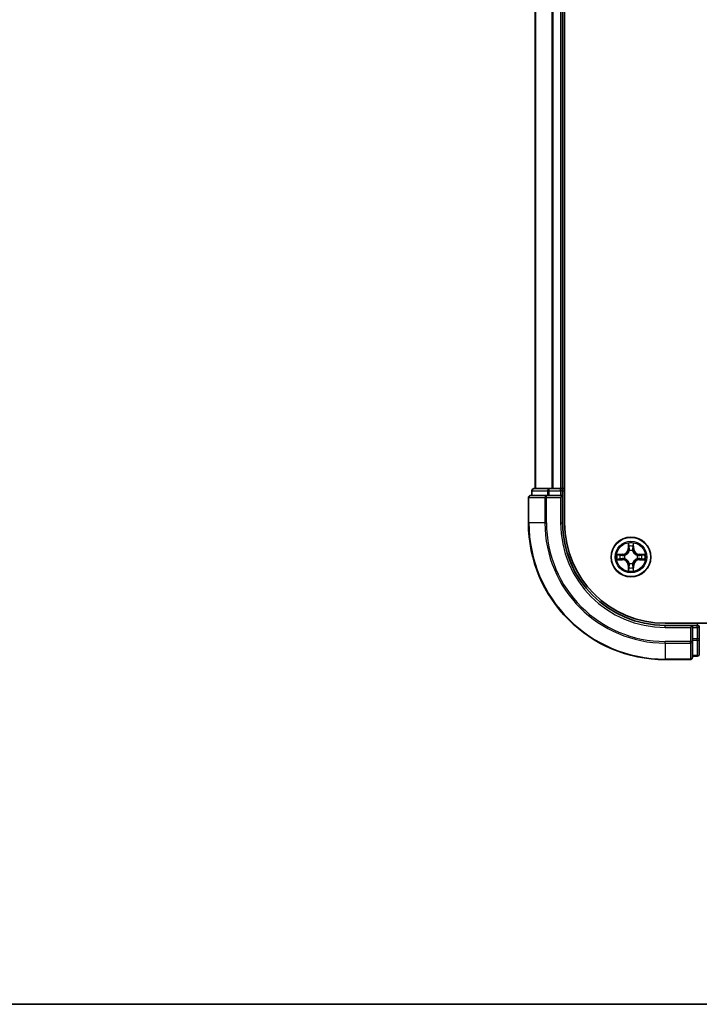
# Model space of a CAD drawing. Units: millimetres. Extents: x 36 to 5831, y 20 to 863.
# Drawn here: x 1301 to 1400, y 20 to 164 of the extents above; entities that cross this region are included whole.
import ezdxf

# ---------------------------------------------------------------- set-up
doc = ezdxf.new("R2010")
doc.units = ezdxf.units.MM
doc.header["$LTSCALE"] = 2.5
for name, color, linetype, lineweight in [('Border (ISO)', 7, 'Continuous', 35), ('Visible (ISO)', 7, 'Continuous', 35), ('Visible Narrow (ISO)', 7, 'Continuous', 25)]:
    doc.layers.add(name, color=color, linetype=linetype, lineweight=lineweight)

# ---------------------------------------------------------------- blocks, each defined once
blk = doc.blocks.new('Borders tk図枠')
at = {"layer": 'Border (ISO)'}
blk.add_line((14.5, 8), (405.5, 8), dxfattribs=at)

msp = doc.modelspace()

# ---------------------------------------------------------------- linework, layer by layer
at = {"layer": 'Visible (ISO)'}
for p, q in [((1380.4485, 90.4436), (1380.4485, 250.4436)), ((1376.1485, 245.4436), (1376.1485, 95.4436)), ((1380.1485, 95.4436), (1380.1485, 245.4436)), ((1375.6485, 95.1436), (1375.6485, 94.4436)), ((1378.1899, 95.4436), (1375.9485, 95.4436)), ((1378.5654, 95.4436), (1378.1899, 95.4436)), ((1378.789, 95.4436), (1378.5654, 95.4436)), ((1379.8485, 95.4436), (1378.789, 95.4436)), ((1380.1485, 95.4436), (1379.8485, 95.4436)), ((1380.4485, 95.4436), (1380.1485, 95.4436)), ((1380.1485, 94.4436), (1380.1485, 95.1436)), ((1375.1485, 94.1436), (1375.1485, 90.4436)), ((1377.789, 94.4436), (1375.4485, 94.4436)), ((1378.1899, 94.4436), (1377.789, 94.4436)), ((1378.1899, 94.4436), (1379.8485, 94.4436)), ((1379.8485, 94.1436), (1380.1485, 94.4436)), ((1380.1485, 94.4436), (1379.8485, 94.4436)), ((1380.1485, 90.4436), (1380.1485, 94.4436)), ((1515.1485, 75.7436), (1395.1485, 75.7436)), ((1399.1485, 75.4436), (1395.1485, 75.4436)), ((1399.1485, 75.4436), (1398.8485, 75.1436)), ((1399.8485, 75.4436), (1399.1485, 75.4436)), ((1399.1485, 75.1436), (1399.1485, 75.4436)), ((1399.1485, 75.1436), (1399.1485, 73.4849)), ((1400.1485, 73.4849), (1400.1485, 75.1436)), ((1399.1485, 73.0841), (1399.1485, 73.4849)), ((1400.1485, 71.2436), (1400.1485, 73.4849)), ((1399.1485, 70.7436), (1399.1485, 73.0841)), ((1399.1485, 70.9436), (1399.8485, 70.9436)), ((1395.1485, 70.4436), (1398.8485, 70.4436))]:
    msp.add_line(p, q, dxfattribs=at)
msp.add_circle((1390.1485, 85.4436), 2.9, dxfattribs=at)
for centre, radius, start, end in [((1375.9485, 95.1436), 0.3, 90, 180), ((1379.8485, 95.1436), 0.3, 0, 90), ((1375.4485, 94.1436), 0.3, 90, 180), ((1395.1485, 90.4436), 20, 180, 270), ((1395.1485, 90.4436), 15, 180, 270), ((1395.1485, 90.4436), 14.7, 180, 270), ((1399.8485, 75.1436), 0.3, 0, 90), ((1398.8485, 70.7436), 0.3, 270, 0), ((1399.8485, 71.2436), 0.3, 270, 0)]:
    msp.add_arc(centre, radius, start, end, dxfattribs=at)
at = {"layer": 'Visible Narrow (ISO)'}
for p, q in [((1376.218, 95.4436), (1376.218, 245.4436)), ((1378.5585, 245.4436), (1378.5585, 95.4436)), ((1378.789, 95.4436), (1378.789, 245.4436)), ((1379.8485, 245.4436), (1379.8485, 95.4436)), ((1375.718, 95.1436), (1375.6485, 95.1436)), ((1375.718, 95.1436), (1377.9594, 95.1436)), ((1375.718, 94.4436), (1375.718, 95.1436)), ((1378.1899, 95.1436), (1377.9594, 95.1436)), ((1377.9594, 95.1436), (1377.9594, 94.4436)), ((1378.1899, 95.1436), (1378.1899, 95.4436)), ((1378.1899, 95.1436), (1379.8485, 95.1436)), ((1378.1899, 94.4436), (1378.1899, 95.1436)), ((1379.8485, 95.1436), (1379.8485, 95.4436)), ((1380.1485, 95.1436), (1379.8485, 95.1436)), ((1379.8485, 95.1436), (1379.8485, 94.4436)), ((1380.1485, 95.1436), (1380.4485, 95.1436)), ((1375.218, 94.1436), (1375.1485, 94.1436)), ((1375.218, 90.4436), (1375.218, 94.1436)), ((1375.218, 94.1436), (1377.5585, 94.1436)), ((1377.5585, 94.1436), (1377.5585, 90.4436)), ((1377.789, 94.1436), (1377.5585, 94.1436)), ((1377.789, 94.1436), (1377.789, 94.4436)), ((1377.789, 90.4436), (1377.789, 94.1436)), ((1377.789, 94.1436), (1379.8485, 94.1436)), ((1379.8485, 94.1436), (1379.8485, 90.4436)), ((1375.218, 90.4436), (1375.1485, 90.4436)), ((1377.5585, 90.4436), (1375.218, 90.4436)), ((1377.5585, 90.4436), (1377.789, 90.4436)), ((1379.8485, 90.4436), (1380.1485, 90.4436)), ((1389.758, 87.4663), (1389.7444, 86.6868)), ((1389.7942, 86.6859), (1389.7444, 86.6868)), ((1389.7942, 86.6859), (1389.8028, 87.1759)), ((1389.7942, 86.6859), (1389.8669, 86.6846)), ((1390.5027, 86.6859), (1390.4301, 86.6846)), ((1390.4942, 87.1759), (1390.5027, 86.6859)), ((1390.5027, 86.6859), (1390.5525, 86.6868)), ((1390.5525, 86.6868), (1390.5389, 87.4663)), ((1388.9053, 85.8476), (1388.1258, 85.834)), ((1388.1258, 85.0531), (1388.9053, 85.0395)), ((1388.4161, 85.7893), (1388.9062, 85.7978)), ((1388.9062, 85.0893), (1388.4161, 85.0979)), ((1388.9062, 85.7978), (1388.9053, 85.8476)), ((1388.9062, 85.0893), (1388.9053, 85.0395)), ((1388.9062, 85.7978), (1388.9074, 85.7252)), ((1388.9062, 85.0893), (1388.9074, 85.1619)), ((1389.2116, 85.6901), (1389.2322, 85.6847)), ((1389.2322, 85.2025), (1389.2116, 85.197)), ((1389.9074, 86.3599), (1389.902, 86.3805)), ((1390.395, 86.3805), (1390.3896, 86.3599)), ((1391.0648, 85.6847), (1391.0854, 85.6901)), ((1391.0854, 85.197), (1391.0648, 85.2025)), ((1391.3908, 85.7978), (1391.3896, 85.7252)), ((1391.3908, 85.0893), (1391.3896, 85.1619)), ((1391.3908, 85.7978), (1391.3917, 85.8476)), ((1391.3908, 85.7978), (1391.8809, 85.7893)), ((1391.8809, 85.0979), (1391.3908, 85.0893)), ((1391.3908, 85.0893), (1391.3917, 85.0395)), ((1392.1712, 85.834), (1391.3917, 85.8476)), ((1391.3917, 85.0395), (1392.1712, 85.0531)), ((1389.7942, 84.2012), (1389.7444, 84.2004)), ((1389.7444, 84.2004), (1389.758, 83.4208)), ((1389.7942, 84.2012), (1389.8669, 84.2025)), ((1389.8028, 83.7112), (1389.7942, 84.2012)), ((1389.902, 84.5066), (1389.9074, 84.5273)), ((1390.3896, 84.5273), (1390.395, 84.5066)), ((1390.5027, 84.2012), (1390.4301, 84.2025)), ((1390.5027, 84.2012), (1390.4942, 83.7112)), ((1390.5027, 84.2012), (1390.5525, 84.2004)), ((1390.5389, 83.4208), (1390.5525, 84.2004)), ((1395.1485, 75.1436), (1395.1485, 75.4436)), ((1395.1485, 75.1436), (1398.8485, 75.1436)), ((1398.8485, 75.1436), (1398.8485, 73.0841)), ((1399.1485, 75.1436), (1399.8485, 75.1436)), ((1399.8485, 75.7436), (1399.8485, 75.4436)), ((1399.8485, 75.1436), (1399.8485, 75.4436)), ((1399.8485, 75.1436), (1399.8485, 73.4849)), ((1400.1485, 75.1436), (1399.8485, 75.1436)), ((1399.8485, 73.4849), (1399.1485, 73.4849)), ((1400.1485, 73.4849), (1399.8485, 73.4849)), ((1399.8485, 73.2545), (1399.8485, 73.4849)), ((1398.8485, 73.0841), (1395.1485, 73.0841)), ((1395.1485, 72.8536), (1395.1485, 73.0841)), ((1395.1485, 72.8536), (1398.8485, 72.8536)), ((1395.1485, 72.8536), (1395.1485, 70.5131)), ((1399.1485, 73.0841), (1398.8485, 73.0841)), ((1398.8485, 72.8536), (1398.8485, 73.0841)), ((1398.8485, 72.8536), (1398.8485, 70.5131)), ((1399.1485, 73.2545), (1399.8485, 73.2545)), ((1399.8485, 73.2545), (1399.8485, 71.0131)), ((1399.8485, 71.0131), (1399.1485, 71.0131)), ((1399.8485, 70.9436), (1399.8485, 71.0131)), ((1398.8485, 70.5131), (1395.1485, 70.5131)), ((1395.1485, 70.5131), (1395.1485, 70.4436)), ((1398.8485, 70.4436), (1398.8485, 70.5131))]:
    msp.add_line(p, q, dxfattribs=at)
for radius in [2.8677, 2.3092, 2.1415]:
    msp.add_circle((1390.1485, 85.4436), radius, dxfattribs=at)
for centre, radius, start, end in [((1395.1485, 90.4436), 19.9305, 180, 270), ((1395.1485, 90.4436), 17.59, 180, 270), ((1395.1485, 90.4436), 17.3595, 180, 270), ((1395.1485, 90.4436), 15.3, 180, 270), ((1388.8904, 86.7017), 0.8542, 271, 359), ((1388.8904, 86.7017), 0.904, 271, 359), ((1390.1485, 85.4436), 2.0601, 79.074582, 100.925418), ((1390.1485, 85.4436), 1.6122, 79.692479, 100.307521), ((1391.4066, 86.7017), 0.904, 181, 269), ((1391.4066, 86.7017), 0.8542, 181, 269), ((1390.1485, 85.4436), 2.0601, 169.074582, 190.925418), ((1390.1485, 85.4436), 1.6122, 169.692479, 190.307521), ((1388.8904, 84.1855), 0.8542, 1, 89), ((1388.8904, 84.1855), 0.904, 1, 89), ((1390.1485, 85.4436), 0.9688, 165.258044, 194.741956), ((1390.1485, 85.4436), 0.9475, 165.258044, 194.741956), ((1390.1485, 85.4436), 0.9688, 75.258044, 104.741956), ((1390.1485, 85.4436), 0.9475, 75.258044, 104.741956), ((1391.4066, 84.1855), 0.904, 91, 179), ((1391.4066, 84.1855), 0.8542, 91, 179), ((1390.1485, 85.4436), 0.9475, 345.258044, 14.741956), ((1390.1485, 85.4436), 0.9688, 345.258044, 14.741956), ((1390.1485, 85.4436), 1.6122, 349.692479, 10.307521), ((1390.1485, 85.4436), 2.0601, 349.074582, 10.925418), ((1390.1485, 85.4436), 1.6122, 259.692479, 280.307521), ((1390.1485, 85.4436), 0.9688, 255.258044, 284.741956), ((1390.1485, 85.4436), 0.9475, 255.258044, 284.741956), ((1390.1485, 85.4436), 2.0601, 259.074582, 280.925418)]:
    msp.add_arc(centre, radius, start, end, dxfattribs=at)
for centre, major_axis, ratio, start_param, end_param in [((1375.9485, 95.1436), (0, 0.3), 0.76822128, 0, 1.57079633), ((1378.1899, 95.1436), (0, 0.3), 0.76822128, 0, 1.57079633), ((1375.4485, 94.1436), (0, 0.3), 0.76822128, 0, 1.57079633), ((1377.789, 94.1436), (0, 0.3), 0.76822128, 0, 1.57079633), ((1389.8526, 87.1751), (-0.05, -0.002), 0.54850665, 4.7835784, 6.17876057), ((1389.868, 86.9856), (-0.0494, -0.008), 0.89574018, 4.73044269, 6.08586581), ((1389.9167, 86.6837), (-0.0494, -0.008), 0.89572054, 4.73483766, 6.08588361), ((1390.3803, 86.6837), (0.0494, -0.008), 0.89572054, 0.1973017, 1.54834765), ((1390.4289, 86.9856), (0.0494, -0.008), 0.89574018, 0.19731949, 1.55274262), ((1390.4444, 87.1751), (0.05, -0.002), 0.54850665, 0.10442473, 1.4996069), ((1388.417, 85.7395), (0.002, 0.05), 0.54850665, 0.10442473, 1.4996069), ((1388.417, 85.1477), (0.002, -0.05), 0.54850665, 4.7835784, 6.17876057), ((1388.6064, 85.724), (0.008, 0.0494), 0.89574018, 0.19731949, 1.55274262), ((1388.6064, 85.1631), (0.008, -0.0494), 0.89574018, 4.73044269, 6.08586581), ((1388.9083, 85.6754), (0.008, 0.0494), 0.89572054, 0.1973017, 1.54834765), ((1388.9083, 85.2117), (0.008, -0.0494), 0.89572054, 4.73483766, 6.08588361), ((1389.2549, 85.6787), (-0.0091, 0.0492), 0.87684641, 0.18229136, 1.17990219), ((1389.2549, 85.2084), (-0.0091, -0.0492), 0.87684642, 5.10328313, 6.10089396), ((1389.2549, 85.6787), (-0.0149, 0.0477), 0.41070123, 0.09573579, 1.31868747), ((1389.2549, 85.2084), (-0.0149, -0.0477), 0.41070123, 4.96449783, 6.18744952), ((1389.9134, 86.3371), (-0.0492, 0.0091), 0.87684642, 5.10328313, 6.10089396), ((1389.9134, 86.3371), (-0.0477, 0.0149), 0.41070123, 4.96449783, 6.18744952), ((1390.3836, 86.3371), (0.0477, 0.0149), 0.41070123, 0.09573579, 1.31868747), ((1390.3836, 86.3371), (0.0492, 0.0091), 0.87684641, 0.18229136, 1.17990219), ((1391.0421, 85.6787), (0.0091, 0.0492), 0.87684642, 5.10328313, 6.10089396), ((1391.0421, 85.6787), (0.0149, 0.0477), 0.41070123, 4.96449783, 6.18744952), ((1391.0421, 85.2084), (0.0149, -0.0477), 0.41070123, 0.09573579, 1.31868747), ((1391.0421, 85.2084), (0.0091, -0.0492), 0.87684641, 0.18229136, 1.17990219), ((1391.3887, 85.6754), (-0.008, 0.0494), 0.89572054, 4.73483766, 6.08588361), ((1391.3887, 85.2117), (-0.008, -0.0494), 0.89572054, 0.1973017, 1.54834765), ((1391.6906, 85.724), (-0.008, 0.0494), 0.89574018, 4.73044269, 6.08586581), ((1391.6906, 85.1631), (-0.008, -0.0494), 0.89574018, 0.19731949, 1.55274262), ((1391.88, 85.7395), (-0.002, 0.05), 0.54850665, 4.7835784, 6.17876057), ((1391.88, 85.1477), (-0.002, -0.05), 0.54850665, 0.10442473, 1.4996069), ((1389.8526, 83.712), (-0.05, 0.002), 0.54850665, 0.10442473, 1.4996069), ((1389.868, 83.9015), (-0.0494, 0.008), 0.89574018, 0.19731949, 1.55274262), ((1389.9134, 84.55), (-0.0492, -0.0091), 0.87684641, 0.18229136, 1.17990219), ((1389.9134, 84.55), (-0.0477, -0.0149), 0.41070123, 0.09573579, 1.31868747), ((1389.9167, 84.2034), (-0.0494, 0.008), 0.89572054, 0.1973017, 1.54834765), ((1390.3803, 84.2034), (0.0494, 0.008), 0.89572054, 4.73483766, 6.08588361), ((1390.3836, 84.55), (0.0477, -0.0149), 0.41070123, 4.96449783, 6.18744952), ((1390.3836, 84.55), (0.0492, -0.0091), 0.87684642, 5.10328313, 6.10089396), ((1390.4289, 83.9015), (0.0494, 0.008), 0.89574018, 4.73044269, 6.08586581), ((1390.4444, 83.712), (0.05, 0.002), 0.54850665, 4.7835784, 6.17876057), ((1399.8485, 73.4849), (0.3, 0), 0.76822128, 4.71238898, 6.28318531), ((1398.8485, 73.0841), (0.3, 0), 0.76822128, 4.71238898, 6.28318531), ((1398.8485, 70.7436), (0.3, 0), 0.76822128, 4.71238898, 6.28318531), ((1399.8485, 71.2436), (0.3, 0), 0.76822128, 4.71238898, 6.28318531)]:
    msp.add_ellipse(centre, major_axis=major_axis, ratio=ratio, start_param=start_param, end_param=end_param, dxfattribs=at)
for points, knots in [([(1389.8479, 87.2023), (1389.8476, 87.2173), (1389.8455, 87.2328), (1389.837, 87.2738), (1389.8288, 87.2994), (1389.8107, 87.3481), (1389.801, 87.3711), (1389.7803, 87.4183), (1389.7691, 87.4424), (1389.758, 87.4663)], [0, 0, 0, 0, 0.0059340385, 0.0059340385, 0.0154285, 0.0154285, 0.0237449879, 0.0237449879, 0.0323943032, 0.0323943032, 0.0323943032, 0.0323943032]), ([(1389.758, 87.4663), (1389.7636, 87.44), (1389.7692, 87.4134), (1389.7795, 87.3615), (1389.7843, 87.3362), (1389.7933, 87.2826), (1389.7974, 87.2544), (1389.8016, 87.2095), (1389.8026, 87.1925), (1389.8028, 87.1759)], [-0.0323943032, -0.0323943032, -0.0323943032, -0.0323943032, -0.0237449879, -0.0237449879, -0.0154285, -0.0154285, -0.0059340385, -0.0059340385, 0, 0, 0, 0]), ([(1389.8028, 87.1759), (1389.8044, 87.1356), (1389.8066, 87.0987), (1389.8118, 87.0348), (1389.8148, 87.0077), (1389.8182, 86.9865)], [0, 0, 0, 0, 0.014491423, 0.014491423, 0.0289828459, 0.0289828459, 0.0289828459, 0.0289828459]), ([(1389.8182, 86.9865), (1389.8263, 86.9362), (1389.8344, 86.8859), (1389.8507, 86.7853), (1389.8588, 86.7349), (1389.8669, 86.6846)], [0, 0, 0, 0, 0.0343899271, 0.0343899271, 0.0687798542, 0.0687798542, 0.0687798542, 0.0687798542]), ([(1389.86, 87.0297), (1389.857, 87.049), (1389.8544, 87.0737), (1389.8503, 87.1319), (1389.8489, 87.1655), (1389.8479, 87.2023)], [-0.0289828459, -0.0289828459, -0.0289828459, -0.0289828459, -0.014491423, -0.014491423, 0, 0, 0, 0]), ([(1389.9084, 86.7278), (1389.9004, 86.7781), (1389.8923, 86.8284), (1389.8762, 86.9291), (1389.8681, 86.9794), (1389.86, 87.0297)], [-0.0687798542, -0.0687798542, -0.0687798542, -0.0687798542, -0.0343899271, -0.0343899271, 0, 0, 0, 0]), ([(1389.8669, 86.6846), (1389.8785, 86.6162), (1389.8831, 86.5465), (1389.878, 86.4354), (1389.8737, 86.3951), (1389.8664, 86.3539)], [0, 0, 0, 0, 0.0491206273, 0.0491206273, 0.0764653604, 0.0764653604, 0.0764653604, 0.0764653604]), ([(1389.902, 86.3805), (1389.9108, 86.4238), (1389.9162, 86.4661), (1389.9238, 86.5827), (1389.92, 86.6559), (1389.9084, 86.7278)], [-0.0764653604, -0.0764653604, -0.0764653604, -0.0764653604, -0.0491206273, -0.0491206273, 0, 0, 0, 0]), ([(1390.3885, 86.7278), (1390.377, 86.6559), (1390.3732, 86.5827), (1390.3808, 86.4661), (1390.3862, 86.4238), (1390.395, 86.3805)], [-0.0982412545, -0.0982412545, -0.0982412545, -0.0982412545, -0.0491206273, -0.0491206273, -0.0217758941, -0.0217758941, -0.0217758941, -0.0217758941]), ([(1390.437, 87.0297), (1390.4289, 86.9794), (1390.4208, 86.9291), (1390.4047, 86.8284), (1390.3966, 86.7781), (1390.3885, 86.7278)], [-0.0687798542, -0.0687798542, -0.0687798542, -0.0687798542, -0.0343899271, -0.0343899271, 0, 0, 0, 0]), ([(1390.4305, 86.3539), (1390.4233, 86.3951), (1390.419, 86.4354), (1390.4139, 86.5465), (1390.4185, 86.6162), (1390.4301, 86.6846)], [0.0217758941, 0.0217758941, 0.0217758941, 0.0217758941, 0.0491206273, 0.0491206273, 0.0982412545, 0.0982412545, 0.0982412545, 0.0982412545]), ([(1390.4301, 86.6846), (1390.4382, 86.7349), (1390.4463, 86.7853), (1390.4625, 86.8859), (1390.4706, 86.9362), (1390.4787, 86.9865)], [0, 0, 0, 0, 0.0343899271, 0.0343899271, 0.0687798542, 0.0687798542, 0.0687798542, 0.0687798542]), ([(1390.449, 87.2023), (1390.4481, 87.1657), (1390.4467, 87.1323), (1390.4426, 87.074), (1390.44, 87.0491), (1390.437, 87.0297)], [-0.0289828459, -0.0289828459, -0.0289828459, -0.0289828459, -0.0145850634, -0.0145850634, 0, 0, 0, 0]), ([(1390.5389, 87.4663), (1390.5255, 87.4371), (1390.5118, 87.4077), (1390.4832, 87.3412), (1390.4689, 87.3044), (1390.4535, 87.2458), (1390.4496, 87.2236), (1390.449, 87.2023)], [-0.0003383294, -0.0003383294, -0.0003383294, -0.0003383294, 0.0102009359, 0.0102009359, 0.0236501899, 0.0236501899, 0.0320559737, 0.0320559737, 0.0320559737, 0.0320559737]), ([(1390.4787, 86.9865), (1390.4822, 87.0079), (1390.4853, 87.0352), (1390.4905, 87.0992), (1390.4926, 87.1358), (1390.4942, 87.1759)], [0, 0, 0, 0, 0.0145850634, 0.0145850634, 0.0289828459, 0.0289828459, 0.0289828459, 0.0289828459]), ([(1390.4942, 87.1759), (1390.4945, 87.1993), (1390.4964, 87.2237), (1390.504, 87.2882), (1390.5111, 87.3286), (1390.5254, 87.4018), (1390.5322, 87.4342), (1390.5389, 87.4663)], [-0.0320559737, -0.0320559737, -0.0320559737, -0.0320559737, -0.0236501899, -0.0236501899, -0.0102009359, -0.0102009359, 0.0003383294, 0.0003383294, 0.0003383294, 0.0003383294]), ([(1388.4161, 85.7893), (1388.3927, 85.7895), (1388.3683, 85.7915), (1388.3039, 85.7991), (1388.2635, 85.8062), (1388.1902, 85.8204), (1388.1578, 85.8273), (1388.1258, 85.834)], [-0.0320559737, -0.0320559737, -0.0320559737, -0.0320559737, -0.0236501899, -0.0236501899, -0.0102009359, -0.0102009359, 0.0003383294, 0.0003383294, 0.0003383294, 0.0003383294]), ([(1388.1258, 85.834), (1388.1549, 85.8205), (1388.1843, 85.8069), (1388.2509, 85.7783), (1388.2876, 85.764), (1388.3462, 85.7486), (1388.3684, 85.7446), (1388.3898, 85.7441)], [-0.0003383294, -0.0003383294, -0.0003383294, -0.0003383294, 0.0102009359, 0.0102009359, 0.0236501899, 0.0236501899, 0.0320559737, 0.0320559737, 0.0320559737, 0.0320559737]), ([(1388.3898, 85.143), (1388.3747, 85.1426), (1388.3592, 85.1405), (1388.3183, 85.132), (1388.2927, 85.1239), (1388.244, 85.1058), (1388.2209, 85.0961), (1388.1738, 85.0753), (1388.1497, 85.0642), (1388.1258, 85.0531)], [0, 0, 0, 0, 0.0059340385, 0.0059340385, 0.0154285, 0.0154285, 0.0237449879, 0.0237449879, 0.0323943032, 0.0323943032, 0.0323943032, 0.0323943032]), ([(1388.1258, 85.0531), (1388.1521, 85.0586), (1388.1786, 85.0642), (1388.2305, 85.0746), (1388.2559, 85.0794), (1388.3094, 85.0884), (1388.3376, 85.0924), (1388.3826, 85.0966), (1388.3996, 85.0977), (1388.4161, 85.0979)], [-0.0323943032, -0.0323943032, -0.0323943032, -0.0323943032, -0.0237449879, -0.0237449879, -0.0154285, -0.0154285, -0.0059340385, -0.0059340385, 0, 0, 0, 0]), ([(1388.3898, 85.7441), (1388.4263, 85.7432), (1388.4597, 85.7417), (1388.5181, 85.7377), (1388.5429, 85.7351), (1388.5623, 85.732)], [-0.0289828459, -0.0289828459, -0.0289828459, -0.0289828459, -0.0145850634, -0.0145850634, 0, 0, 0, 0]), ([(1388.5623, 85.1551), (1388.5431, 85.152), (1388.5184, 85.1495), (1388.4601, 85.1454), (1388.4266, 85.1439), (1388.3898, 85.143)], [-0.0289828459, -0.0289828459, -0.0289828459, -0.0289828459, -0.014491423, -0.014491423, 0, 0, 0, 0]), ([(1388.6055, 85.7738), (1388.5842, 85.7773), (1388.5569, 85.7803), (1388.4928, 85.7855), (1388.4562, 85.7876), (1388.4161, 85.7893)], [0, 0, 0, 0, 0.0145850634, 0.0145850634, 0.0289828459, 0.0289828459, 0.0289828459, 0.0289828459]), ([(1388.4161, 85.0979), (1388.4565, 85.0995), (1388.4933, 85.1016), (1388.5572, 85.1068), (1388.5843, 85.1099), (1388.6055, 85.1133)], [0, 0, 0, 0, 0.014491423, 0.014491423, 0.0289828459, 0.0289828459, 0.0289828459, 0.0289828459]), ([(1388.5623, 85.732), (1388.6127, 85.7239), (1388.663, 85.7159), (1388.7636, 85.6997), (1388.8139, 85.6917), (1388.8643, 85.6836)], [-0.0687798542, -0.0687798542, -0.0687798542, -0.0687798542, -0.0343899271, -0.0343899271, 0, 0, 0, 0]), ([(1388.8643, 85.2035), (1388.8139, 85.1954), (1388.7636, 85.1874), (1388.663, 85.1712), (1388.6127, 85.1632), (1388.5623, 85.1551)], [-0.0687798542, -0.0687798542, -0.0687798542, -0.0687798542, -0.0343899271, -0.0343899271, 0, 0, 0, 0]), ([(1388.9074, 85.7252), (1388.8571, 85.7333), (1388.8068, 85.7414), (1388.7062, 85.7576), (1388.6558, 85.7657), (1388.6055, 85.7738)], [0, 0, 0, 0, 0.0343899271, 0.0343899271, 0.0687798542, 0.0687798542, 0.0687798542, 0.0687798542]), ([(1388.6055, 85.1133), (1388.6558, 85.1214), (1388.7062, 85.1295), (1388.8068, 85.1457), (1388.8571, 85.1538), (1388.9074, 85.1619)], [0, 0, 0, 0, 0.0343899271, 0.0343899271, 0.0687798542, 0.0687798542, 0.0687798542, 0.0687798542]), ([(1388.8643, 85.6836), (1388.9362, 85.6721), (1389.0093, 85.6682), (1389.126, 85.6758), (1389.1683, 85.6813), (1389.2116, 85.6901)], [-0.0982412545, -0.0982412545, -0.0982412545, -0.0982412545, -0.0491206273, -0.0491206273, -0.0217758941, -0.0217758941, -0.0217758941, -0.0217758941]), ([(1389.2116, 85.197), (1389.1683, 85.2058), (1389.126, 85.2113), (1389.0093, 85.2189), (1388.9362, 85.215), (1388.8643, 85.2035)], [-0.0764653604, -0.0764653604, -0.0764653604, -0.0764653604, -0.0491206273, -0.0491206273, 0, 0, 0, 0]), ([(1389.2382, 85.7256), (1389.197, 85.7183), (1389.1567, 85.7141), (1389.0455, 85.709), (1388.9758, 85.7135), (1388.9074, 85.7252)], [0.0217758941, 0.0217758941, 0.0217758941, 0.0217758941, 0.0491206273, 0.0491206273, 0.0982412545, 0.0982412545, 0.0982412545, 0.0982412545]), ([(1388.9074, 85.1619), (1388.9758, 85.1736), (1389.0455, 85.1782), (1389.1567, 85.173), (1389.197, 85.1688), (1389.2382, 85.1615)], [0, 0, 0, 0, 0.0491206273, 0.0491206273, 0.0764653604, 0.0764653604, 0.0764653604, 0.0764653604]), ([(1389.2322, 85.6847), (1389.2481, 85.6898), (1389.2639, 85.6954), (1389.36, 85.7319), (1389.4391, 85.7736), (1389.5617, 85.8615), (1389.6074, 85.9001), (1389.6497, 85.9424), (1389.6919, 85.9847), (1389.7306, 86.0303), (1389.8184, 86.153), (1389.8601, 86.2321), (1389.8966, 86.3281), (1389.9022, 86.344), (1389.9074, 86.3599)], [-0.174866013, -0.174866013, -0.174866013, -0.174866013, -0.16940495, -0.16940495, -0.141674077, -0.141674077, -0.124342281, -0.124342281, -0.124342281, -0.107010485, -0.107010485, -0.079279611, -0.079279611, -0.073818549, -0.073818549, -0.073818549, -0.073818549]), ([(1389.9074, 84.5273), (1389.9022, 84.5432), (1389.8966, 84.559), (1389.8601, 84.655), (1389.8184, 84.7341), (1389.7306, 84.8568), (1389.6919, 84.9025), (1389.6497, 84.9447), (1389.6074, 84.987), (1389.5617, 85.0256), (1389.4391, 85.1135), (1389.36, 85.1552), (1389.2639, 85.1917), (1389.2481, 85.1973), (1389.2322, 85.2025)], [-0.174866013, -0.174866013, -0.174866013, -0.174866013, -0.16940495, -0.16940495, -0.141674077, -0.141674077, -0.124342281, -0.124342281, -0.124342281, -0.107010485, -0.107010485, -0.079279611, -0.079279611, -0.073818549, -0.073818549, -0.073818549, -0.073818549]), ([(1389.8664, 86.3539), (1389.8617, 86.3388), (1389.8567, 86.3237), (1389.8235, 86.2324), (1389.7856, 86.1575), (1389.7054, 86.0425), (1389.67, 86), (1389.631, 85.961), (1389.592, 85.922), (1389.5496, 85.8866), (1389.4346, 85.8065), (1389.3596, 85.7686), (1389.2684, 85.7354), (1389.2533, 85.7303), (1389.2382, 85.7256)], [0.073818549, 0.073818549, 0.073818549, 0.073818549, 0.079279611, 0.079279611, 0.107010485, 0.107010485, 0.124342281, 0.124342281, 0.124342281, 0.141674077, 0.141674077, 0.16940495, 0.16940495, 0.174866013, 0.174866013, 0.174866013, 0.174866013]), ([(1389.2382, 85.1615), (1389.2533, 85.1568), (1389.2684, 85.1517), (1389.3596, 85.1185), (1389.4346, 85.0806), (1389.5496, 85.0005), (1389.592, 84.9651), (1389.631, 84.9261), (1389.67, 84.8871), (1389.7054, 84.8446), (1389.7856, 84.7296), (1389.8235, 84.6547), (1389.8567, 84.5634), (1389.8617, 84.5484), (1389.8664, 84.5332)], [0.073818549, 0.073818549, 0.073818549, 0.073818549, 0.079279611, 0.079279611, 0.107010485, 0.107010485, 0.124342281, 0.124342281, 0.124342281, 0.141674077, 0.141674077, 0.16940495, 0.16940495, 0.174866013, 0.174866013, 0.174866013, 0.174866013]), ([(1390.3896, 86.3599), (1390.3948, 86.344), (1390.4003, 86.3281), (1390.4369, 86.2321), (1390.4786, 86.153), (1390.5664, 86.0303), (1390.6051, 85.9847), (1390.6473, 85.9424), (1390.6896, 85.9001), (1390.7353, 85.8615), (1390.8579, 85.7736), (1390.937, 85.7319), (1391.033, 85.6954), (1391.0489, 85.6898), (1391.0648, 85.6847)], [-0.174866013, -0.174866013, -0.174866013, -0.174866013, -0.16940495, -0.16940495, -0.141674077, -0.141674077, -0.124342281, -0.124342281, -0.124342281, -0.107010485, -0.107010485, -0.079279611, -0.079279611, -0.073818549, -0.073818549, -0.073818549, -0.073818549]), ([(1391.0648, 85.2025), (1391.0489, 85.1973), (1391.033, 85.1917), (1390.937, 85.1552), (1390.8579, 85.1135), (1390.7353, 85.0256), (1390.6896, 84.987), (1390.6473, 84.9447), (1390.6051, 84.9025), (1390.5664, 84.8568), (1390.4786, 84.7341), (1390.4369, 84.655), (1390.4003, 84.559), (1390.3948, 84.5432), (1390.3896, 84.5273)], [-0.174866013, -0.174866013, -0.174866013, -0.174866013, -0.16940495, -0.16940495, -0.141674077, -0.141674077, -0.124342281, -0.124342281, -0.124342281, -0.107010485, -0.107010485, -0.079279611, -0.079279611, -0.073818549, -0.073818549, -0.073818549, -0.073818549]), ([(1391.0588, 85.7256), (1391.0437, 85.7303), (1391.0286, 85.7354), (1390.9374, 85.7686), (1390.8624, 85.8065), (1390.7474, 85.8866), (1390.705, 85.922), (1390.666, 85.961), (1390.627, 86), (1390.5916, 86.0425), (1390.5114, 86.1575), (1390.4735, 86.2324), (1390.4403, 86.3237), (1390.4352, 86.3388), (1390.4305, 86.3539)], [0.073818549, 0.073818549, 0.073818549, 0.073818549, 0.079279611, 0.079279611, 0.107010485, 0.107010485, 0.124342281, 0.124342281, 0.124342281, 0.141674077, 0.141674077, 0.16940495, 0.16940495, 0.174866013, 0.174866013, 0.174866013, 0.174866013]), ([(1390.4305, 84.5332), (1390.4352, 84.5484), (1390.4403, 84.5634), (1390.4735, 84.6547), (1390.5114, 84.7296), (1390.5916, 84.8446), (1390.627, 84.8871), (1390.666, 84.9261), (1390.705, 84.9651), (1390.7474, 85.0005), (1390.8624, 85.0806), (1390.9374, 85.1185), (1391.0286, 85.1517), (1391.0437, 85.1568), (1391.0588, 85.1615)], [0.073818549, 0.073818549, 0.073818549, 0.073818549, 0.079279611, 0.079279611, 0.107010485, 0.107010485, 0.124342281, 0.124342281, 0.124342281, 0.141674077, 0.141674077, 0.16940495, 0.16940495, 0.174866013, 0.174866013, 0.174866013, 0.174866013]), ([(1391.3896, 85.7252), (1391.3212, 85.7135), (1391.2515, 85.709), (1391.1403, 85.7141), (1391.1, 85.7183), (1391.0588, 85.7256)], [0, 0, 0, 0, 0.0491206273, 0.0491206273, 0.0764653604, 0.0764653604, 0.0764653604, 0.0764653604]), ([(1391.0588, 85.1615), (1391.1, 85.1688), (1391.1403, 85.173), (1391.2515, 85.1782), (1391.3212, 85.1736), (1391.3896, 85.1619)], [0.0217758941, 0.0217758941, 0.0217758941, 0.0217758941, 0.0491206273, 0.0491206273, 0.0982412545, 0.0982412545, 0.0982412545, 0.0982412545]), ([(1391.0854, 85.6901), (1391.1287, 85.6813), (1391.171, 85.6758), (1391.2877, 85.6682), (1391.3608, 85.6721), (1391.4327, 85.6836)], [-0.0764653604, -0.0764653604, -0.0764653604, -0.0764653604, -0.0491206273, -0.0491206273, 0, 0, 0, 0]), ([(1391.4327, 85.2035), (1391.3608, 85.215), (1391.2877, 85.2189), (1391.171, 85.2113), (1391.1287, 85.2058), (1391.0854, 85.197)], [-0.0982412545, -0.0982412545, -0.0982412545, -0.0982412545, -0.0491206273, -0.0491206273, -0.0217758941, -0.0217758941, -0.0217758941, -0.0217758941]), ([(1391.6915, 85.7738), (1391.6411, 85.7657), (1391.5908, 85.7576), (1391.4902, 85.7414), (1391.4399, 85.7333), (1391.3896, 85.7252)], [0, 0, 0, 0, 0.0343899271, 0.0343899271, 0.0687798542, 0.0687798542, 0.0687798542, 0.0687798542]), ([(1391.3896, 85.1619), (1391.4399, 85.1538), (1391.4902, 85.1457), (1391.5908, 85.1295), (1391.6411, 85.1214), (1391.6915, 85.1133)], [0, 0, 0, 0, 0.0343899271, 0.0343899271, 0.0687798542, 0.0687798542, 0.0687798542, 0.0687798542]), ([(1391.4327, 85.6836), (1391.483, 85.6917), (1391.5334, 85.6997), (1391.634, 85.7159), (1391.6843, 85.7239), (1391.7346, 85.732)], [-0.0687798542, -0.0687798542, -0.0687798542, -0.0687798542, -0.0343899271, -0.0343899271, 0, 0, 0, 0]), ([(1391.7346, 85.1551), (1391.6843, 85.1632), (1391.634, 85.1712), (1391.5334, 85.1874), (1391.483, 85.1954), (1391.4327, 85.2035)], [-0.0687798542, -0.0687798542, -0.0687798542, -0.0687798542, -0.0343899271, -0.0343899271, 0, 0, 0, 0]), ([(1391.8809, 85.7893), (1391.8405, 85.7876), (1391.8037, 85.7855), (1391.7397, 85.7803), (1391.7127, 85.7772), (1391.6915, 85.7738)], [0, 0, 0, 0, 0.014491423, 0.014491423, 0.0289828459, 0.0289828459, 0.0289828459, 0.0289828459]), ([(1391.6915, 85.1133), (1391.7128, 85.1099), (1391.7401, 85.1068), (1391.8042, 85.1016), (1391.8408, 85.0995), (1391.8809, 85.0979)], [0, 0, 0, 0, 0.0145850634, 0.0145850634, 0.0289828459, 0.0289828459, 0.0289828459, 0.0289828459]), ([(1391.7346, 85.732), (1391.7539, 85.7351), (1391.7786, 85.7376), (1391.8368, 85.7417), (1391.8704, 85.7432), (1391.9072, 85.7441)], [-0.0289828459, -0.0289828459, -0.0289828459, -0.0289828459, -0.014491423, -0.014491423, 0, 0, 0, 0]), ([(1391.9072, 85.143), (1391.8707, 85.1439), (1391.8373, 85.1454), (1391.7789, 85.1494), (1391.7541, 85.152), (1391.7346, 85.1551)], [-0.0289828459, -0.0289828459, -0.0289828459, -0.0289828459, -0.0145850634, -0.0145850634, 0, 0, 0, 0]), ([(1392.1712, 85.834), (1392.1449, 85.8285), (1392.1184, 85.8229), (1392.0665, 85.8125), (1392.0411, 85.8077), (1391.9876, 85.7987), (1391.9594, 85.7947), (1391.9144, 85.7905), (1391.8974, 85.7894), (1391.8809, 85.7893)], [-0.0323943032, -0.0323943032, -0.0323943032, -0.0323943032, -0.0237449879, -0.0237449879, -0.0154285, -0.0154285, -0.0059340385, -0.0059340385, 0, 0, 0, 0]), ([(1391.8809, 85.0979), (1391.9043, 85.0976), (1391.9287, 85.0956), (1391.9931, 85.088), (1392.0335, 85.0809), (1392.1068, 85.0667), (1392.1391, 85.0599), (1392.1712, 85.0531)], [-0.0320559737, -0.0320559737, -0.0320559737, -0.0320559737, -0.0236501899, -0.0236501899, -0.0102009359, -0.0102009359, 0.0003383294, 0.0003383294, 0.0003383294, 0.0003383294]), ([(1391.9072, 85.7441), (1391.9223, 85.7445), (1391.9378, 85.7466), (1391.9787, 85.7551), (1392.0043, 85.7632), (1392.053, 85.7813), (1392.076, 85.791), (1392.1232, 85.8118), (1392.1473, 85.823), (1392.1712, 85.834)], [0, 0, 0, 0, 0.0059340385, 0.0059340385, 0.0154285, 0.0154285, 0.0237449879, 0.0237449879, 0.0323943032, 0.0323943032, 0.0323943032, 0.0323943032]), ([(1392.1712, 85.0531), (1392.1421, 85.0666), (1392.1126, 85.0802), (1392.0461, 85.1088), (1392.0094, 85.1231), (1391.9507, 85.1385), (1391.9285, 85.1425), (1391.9072, 85.143)], [-0.0003383294, -0.0003383294, -0.0003383294, -0.0003383294, 0.0102009359, 0.0102009359, 0.0236501899, 0.0236501899, 0.0320559737, 0.0320559737, 0.0320559737, 0.0320559737]), ([(1389.8028, 83.7112), (1389.8025, 83.6878), (1389.8006, 83.6634), (1389.793, 83.5989), (1389.7859, 83.5585), (1389.7716, 83.4853), (1389.7648, 83.4529), (1389.758, 83.4208)], [-0.0320559737, -0.0320559737, -0.0320559737, -0.0320559737, -0.0236501899, -0.0236501899, -0.0102009359, -0.0102009359, 0.0003383294, 0.0003383294, 0.0003383294, 0.0003383294]), ([(1389.758, 83.4208), (1389.7715, 83.45), (1389.7851, 83.4794), (1389.8137, 83.5459), (1389.828, 83.5827), (1389.8435, 83.6413), (1389.8474, 83.6635), (1389.8479, 83.6848)], [-0.0003383294, -0.0003383294, -0.0003383294, -0.0003383294, 0.0102009359, 0.0102009359, 0.0236501899, 0.0236501899, 0.0320559737, 0.0320559737, 0.0320559737, 0.0320559737]), ([(1389.8182, 83.9006), (1389.8148, 83.8793), (1389.8117, 83.852), (1389.8065, 83.7879), (1389.8044, 83.7513), (1389.8028, 83.7112)], [0, 0, 0, 0, 0.0145850634, 0.0145850634, 0.0289828459, 0.0289828459, 0.0289828459, 0.0289828459]), ([(1389.8669, 84.2025), (1389.8588, 84.1522), (1389.8507, 84.1019), (1389.8344, 84.0012), (1389.8263, 83.9509), (1389.8182, 83.9006)], [0, 0, 0, 0, 0.0343899271, 0.0343899271, 0.0687798542, 0.0687798542, 0.0687798542, 0.0687798542]), ([(1389.8479, 83.6848), (1389.8489, 83.7214), (1389.8503, 83.7548), (1389.8544, 83.8131), (1389.8569, 83.838), (1389.86, 83.8574)], [-0.0289828459, -0.0289828459, -0.0289828459, -0.0289828459, -0.0145850634, -0.0145850634, 0, 0, 0, 0]), ([(1389.86, 83.8574), (1389.8681, 83.9077), (1389.8762, 83.958), (1389.8923, 84.0587), (1389.9004, 84.109), (1389.9084, 84.1593)], [-0.0687798542, -0.0687798542, -0.0687798542, -0.0687798542, -0.0343899271, -0.0343899271, 0, 0, 0, 0]), ([(1389.8664, 84.5332), (1389.8737, 84.492), (1389.878, 84.4517), (1389.8831, 84.3406), (1389.8785, 84.2709), (1389.8669, 84.2025)], [0.0217758941, 0.0217758941, 0.0217758941, 0.0217758941, 0.0491206273, 0.0491206273, 0.0982412545, 0.0982412545, 0.0982412545, 0.0982412545]), ([(1389.9084, 84.1593), (1389.92, 84.2312), (1389.9238, 84.3044), (1389.9162, 84.421), (1389.9108, 84.4633), (1389.902, 84.5066)], [-0.0982412545, -0.0982412545, -0.0982412545, -0.0982412545, -0.0491206273, -0.0491206273, -0.0217758941, -0.0217758941, -0.0217758941, -0.0217758941]), ([(1390.395, 84.5066), (1390.3862, 84.4633), (1390.3808, 84.421), (1390.3732, 84.3044), (1390.377, 84.2312), (1390.3885, 84.1593)], [-0.0764653604, -0.0764653604, -0.0764653604, -0.0764653604, -0.0491206273, -0.0491206273, 0, 0, 0, 0]), ([(1390.3885, 84.1593), (1390.3966, 84.109), (1390.4047, 84.0587), (1390.4208, 83.958), (1390.4289, 83.9077), (1390.437, 83.8574)], [-0.0687798542, -0.0687798542, -0.0687798542, -0.0687798542, -0.0343899271, -0.0343899271, 0, 0, 0, 0]), ([(1390.4301, 84.2025), (1390.4185, 84.2709), (1390.4139, 84.3406), (1390.419, 84.4517), (1390.4233, 84.492), (1390.4305, 84.5332)], [0, 0, 0, 0, 0.0491206273, 0.0491206273, 0.0764653604, 0.0764653604, 0.0764653604, 0.0764653604]), ([(1390.4787, 83.9006), (1390.4706, 83.9509), (1390.4625, 84.0012), (1390.4463, 84.1019), (1390.4382, 84.1522), (1390.4301, 84.2025)], [0, 0, 0, 0, 0.0343899271, 0.0343899271, 0.0687798542, 0.0687798542, 0.0687798542, 0.0687798542]), ([(1390.437, 83.8574), (1390.44, 83.8381), (1390.4426, 83.8134), (1390.4466, 83.7552), (1390.4481, 83.7216), (1390.449, 83.6848)], [-0.0289828459, -0.0289828459, -0.0289828459, -0.0289828459, -0.014491423, -0.014491423, 0, 0, 0, 0]), ([(1390.449, 83.6848), (1390.4494, 83.6698), (1390.4515, 83.6543), (1390.46, 83.6133), (1390.4682, 83.5877), (1390.4863, 83.5391), (1390.4959, 83.516), (1390.5167, 83.4688), (1390.5279, 83.4447), (1390.5389, 83.4208)], [0, 0, 0, 0, 0.0059340385, 0.0059340385, 0.0154285, 0.0154285, 0.0237449879, 0.0237449879, 0.0323943032, 0.0323943032, 0.0323943032, 0.0323943032]), ([(1390.4942, 83.7112), (1390.4926, 83.7515), (1390.4904, 83.7884), (1390.4852, 83.8523), (1390.4822, 83.8794), (1390.4787, 83.9006)], [0, 0, 0, 0, 0.014491423, 0.014491423, 0.0289828459, 0.0289828459, 0.0289828459, 0.0289828459]), ([(1390.5389, 83.4208), (1390.5334, 83.4472), (1390.5278, 83.4737), (1390.5174, 83.5256), (1390.5126, 83.5509), (1390.5036, 83.6045), (1390.4996, 83.6327), (1390.4954, 83.6776), (1390.4944, 83.6947), (1390.4942, 83.7112)], [-0.0323943032, -0.0323943032, -0.0323943032, -0.0323943032, -0.0237449879, -0.0237449879, -0.0154285, -0.0154285, -0.0059340385, -0.0059340385, 0, 0, 0, 0])]:
    msp.add_open_spline(points, degree=3, knots=knots, dxfattribs=at)

# ---------------------------------------------------------------- block references
at = {"xscale": 3, "yscale": 3, "zscale": 3}
msp.add_blockref('Borders tk図枠', (980.25, -4), dxfattribs=at)

doc.saveas('drawing.dxf')
